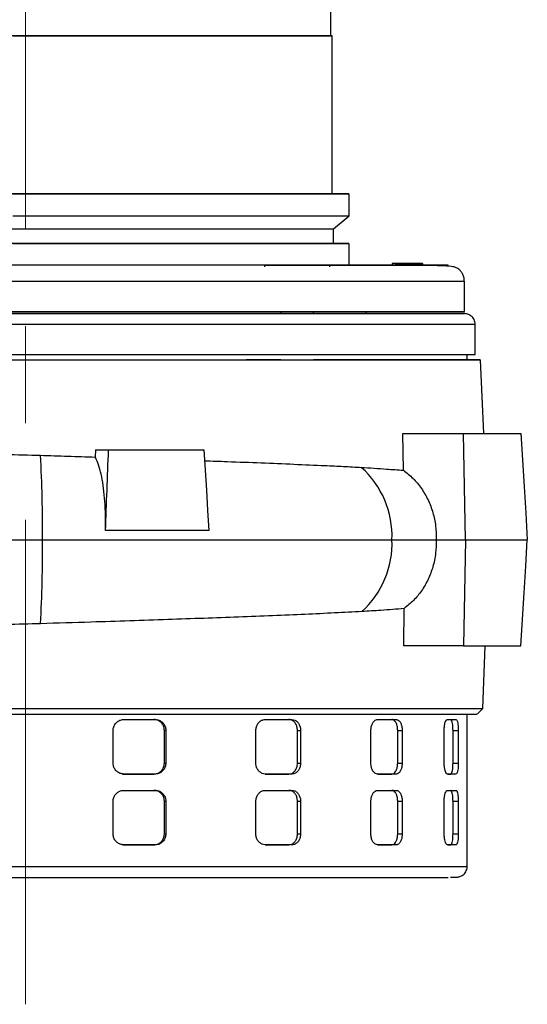
# Model space of a CAD drawing. Units: millimetres. Extents: x -4 to 213, y 0 to 297.
# Drawn here: x 153 to 167, y 221 to 247 of the extents above; entities that cross this region are included whole.
import ezdxf

# ---------------------------------------------------------------- set-up
doc = ezdxf.new("R2010")
doc.units = ezdxf.units.MM
doc.linetypes.add('CENTERX2', pattern=[20.32, 12.7, -2.54, 2.54, -2.54])
doc.layers.add('FORMAT', color=7, linetype='Continuous')

msp = doc.modelspace()

# ---------------------------------------------------------------- linework, layer by layer
at = {"color": 7, "linetype": 'Continuous', "lineweight": 25}
for p, q in [((161.4888, 246.2063), (161.4888, 267.492)), ((161.5246, 242.0635), (161.5246, 246.2063)), ((161.9674, 241.4837), (161.9674, 242.0635)), ((161.5603, 241.142), (161.9699, 241.4857)), ((161.5603, 240.7563), (161.5603, 241.142)), ((161.9674, 240.192), (161.9674, 240.7563)), ((159.7533, 240.1729), (159.7533, 240.1492)), ((161.4676, 240.1492), (161.4676, 240.1729)), ((163.0996, 240.2349), (163.0996, 240.192)), ((163.0996, 240.192), (163.1009, 240.192)), ((163.1785, 240.2349), (163.0997, 240.2349)), ((163.2847, 240.2349), (163.1009, 240.2349)), ((163.1009, 240.2349), (163.1009, 240.192)), ((163.1009, 240.192), (163.2847, 240.192)), ((163.231, 240.2349), (163.1719, 240.2349)), ((163.1719, 240.192), (163.173, 240.192)), ((163.1785, 240.2349), (163.2394, 240.2349)), ((163.231, 240.2349), (163.5686, 240.2349)), ((163.2708, 240.2349), (163.2394, 240.2349)), ((163.2847, 240.192), (163.2847, 240.2349)), ((163.4178, 240.2349), (163.2847, 240.2349)), ((163.2847, 240.192), (163.4178, 240.192)), ((163.4178, 240.2349), (163.4178, 240.192)), ((163.8922, 240.2349), (163.4178, 240.2349)), ((163.4178, 240.192), (163.8922, 240.192)), ((163.5686, 240.2349), (163.6514, 240.2349)), ((163.7537, 240.192), (163.7538, 240.192)), ((163.7793, 240.2349), (163.7538, 240.2349)), ((163.7793, 240.2349), (163.8367, 240.2349)), ((163.8367, 240.2349), (163.9007, 240.2349)), ((163.8922, 240.2349), (163.8922, 240.192)), ((163.8922, 240.192), (163.9007, 240.192)), ((163.9007, 240.192), (163.9007, 240.2349)), ((164.9888, 238.9778), (164.9888, 239.7635)), ((160.1818, 238.9778), (160.1818, 238.9206)), ((160.1818, 238.9206), (161.039, 238.9206)), ((161.039, 238.9206), (161.039, 238.9778)), ((162.4174, 238.9206), (162.4174, 238.9778)), ((165.2739, 237.8491), (165.2739, 238.6349)), ((165.0603, 237.7062), (165.0603, 237.8491)), ((165.499, 235.7777), (165.4072, 237.7062)), ((163.3914, 234.8117), (163.3784, 235.7777)), ((163.3784, 235.7777), (164.9632, 235.7777)), ((165.021, 232.9919), (164.9632, 235.7777)), ((165.0662, 235.7777), (166.4673, 235.7777)), ((155.3236, 235.3491), (155.3161, 235.1597)), ((155.3236, 235.3491), (155.6681, 235.3491)), ((157.8448, 235.3491), (158.164, 235.3491)), ((164.2529, 232.9919), (165.021, 232.9919)), ((165.021, 232.9919), (164.9632, 230.2062)), ((163.4062, 230.2062), (163.4096, 231.1853)), ((164.9632, 230.2062), (163.4062, 230.2062)), ((165.4689, 228.5629), (165.5293, 230.2062)), ((165.3208, 228.4205), (165.4699, 228.5643)), ((156.0677, 228.2777), (156.8957, 228.2777)), ((159.7703, 228.2777), (160.4725, 228.2777)), ((160.3905, 228.2777), (160.4725, 228.2777)), ((162.7153, 228.2777), (163.2069, 228.2777)), ((163.0898, 228.2777), (163.2069, 228.2777)), ((164.5474, 228.2777), (164.7693, 228.2777)), ((164.6312, 228.2777), (164.7693, 228.2777)), ((165.0603, 224.4205), (165.0603, 228.4205)), ((155.7881, 227.1348), (155.7881, 227.9919)), ((157.1309, 227.1348), (157.1309, 227.9919)), ((157.1309, 227.9919), (157.168, 227.9919)), ((157.168, 227.9919), (157.168, 227.1348)), ((159.5282, 227.1348), (159.5282, 227.9919)), ((160.6163, 227.1348), (160.6163, 227.9919)), ((160.6163, 227.9919), (160.6984, 227.9919)), ((160.6984, 227.9919), (160.6984, 227.1348)), ((162.5399, 227.1348), (162.5399, 227.9919)), ((163.242, 227.1348), (163.242, 227.9919)), ((163.242, 227.9919), (163.3592, 227.9919)), ((163.3592, 227.9919), (163.3592, 227.1348)), ((164.4598, 227.1348), (164.4598, 227.9919)), ((164.6913, 227.1348), (164.6913, 227.9919)), ((164.6913, 227.9919), (164.8296, 227.9919)), ((164.8296, 227.9919), (164.8296, 227.1348)), ((157.1309, 227.1348), (157.168, 227.1348)), ((160.6163, 227.1348), (160.6984, 227.1348)), ((163.242, 227.1348), (163.3592, 227.1348)), ((164.6913, 227.1348), (164.8296, 227.1348)), ((156.0307, 226.8491), (156.8587, 226.8491)), ((156.8957, 226.8491), (156.0677, 226.8491)), ((156.8957, 226.8491), (156.8587, 226.8491)), ((160.4725, 226.8491), (159.7703, 226.8491)), ((159.7722, 226.8491), (160.3905, 226.8491)), ((160.4725, 226.8491), (160.3905, 226.8491)), ((163.2069, 226.8491), (162.7153, 226.8491)), ((162.7201, 226.8491), (163.0898, 226.8491)), ((163.2069, 226.8491), (163.0898, 226.8491)), ((164.7693, 226.8491), (164.5474, 226.8491)), ((164.5547, 226.8491), (164.6312, 226.8491)), ((164.7693, 226.8491), (164.6312, 226.8491)), ((156.0677, 226.4205), (156.8957, 226.4205)), ((159.7703, 226.4205), (160.4725, 226.4205)), ((160.3905, 226.4205), (160.4725, 226.4205)), ((162.7153, 226.4205), (163.2069, 226.4205)), ((163.0898, 226.4205), (163.2069, 226.4205)), ((164.5474, 226.4205), (164.7693, 226.4205)), ((164.6312, 226.4205), (164.7693, 226.4205)), ((155.7881, 225.2777), (155.7881, 226.1348)), ((157.1309, 225.2777), (157.1309, 226.1348)), ((157.1309, 226.1348), (157.168, 226.1348)), ((157.168, 226.1348), (157.168, 225.2777)), ((159.5282, 225.2777), (159.5282, 226.1348)), ((160.6163, 225.2777), (160.6163, 226.1348)), ((160.6163, 226.1348), (160.6984, 226.1348)), ((160.6984, 226.1348), (160.6984, 225.2777)), ((162.5399, 225.2777), (162.5399, 226.1348)), ((163.242, 225.2777), (163.242, 226.1348)), ((163.242, 226.1348), (163.3592, 226.1348)), ((163.3592, 226.1348), (163.3592, 225.2777)), ((164.4598, 225.2777), (164.4598, 226.1348)), ((164.6913, 225.2777), (164.6913, 226.1348)), ((164.6913, 226.1348), (164.8296, 226.1348)), ((164.8296, 226.1348), (164.8296, 225.2777)), ((157.1309, 225.2777), (157.168, 225.2777)), ((160.6163, 225.2777), (160.6984, 225.2777)), ((163.242, 225.2777), (163.3592, 225.2777)), ((164.6913, 225.2777), (164.8296, 225.2777)), ((156.0307, 224.9919), (156.8587, 224.9919)), ((156.8957, 224.9919), (156.0677, 224.9919)), ((156.8957, 224.9919), (156.8587, 224.9919)), ((160.4725, 224.9919), (159.7703, 224.9919)), ((159.7722, 224.9919), (160.3905, 224.9919)), ((160.4725, 224.9919), (160.3905, 224.9919)), ((163.2069, 224.9919), (162.7153, 224.9919)), ((162.7201, 224.9919), (163.0898, 224.9919)), ((163.2069, 224.9919), (163.0898, 224.9919)), ((164.7693, 224.9919), (164.5474, 224.9919)), ((164.5547, 224.9919), (164.6312, 224.9919)), ((164.7693, 224.9919), (164.6312, 224.9919))]:
    msp.add_line(p, q, dxfattribs=at)
at = {"color": 7, "linetype": 'Continuous', "lineweight": 25, "flags": 128}
for points in [[(153.4888, 246.2063), (152.8504, 246.2063)], [(153.1694, 246.2063), (153.8083, 246.2063), (154.4452, 246.2063), (155.0761, 246.2063), (155.697, 246.2063), (156.3038, 246.2063), (156.8929, 246.2063), (157.4605, 246.2063), (158.0029, 246.2063), (158.5168, 246.2063), (158.999, 246.2063), (159.4463, 246.2063), (159.8559, 246.2063), (160.2253, 246.2063), (160.552, 246.2063), (160.8342, 246.2063), (161.0698, 246.2063), (161.2576, 246.2063), (161.3962, 246.2063), (161.4849, 246.2063), (161.523, 246.2063), (161.5103, 246.2063), (161.4468, 246.2063), (161.3331, 246.2063), (161.1698, 246.2063), (160.9579, 246.2063), (160.6988, 246.2063), (160.3941, 246.2063), (160.0458, 246.2063), (159.6559, 246.2063), (159.2272, 246.2063), (158.7621, 246.2063), (158.2637, 246.2063), (157.7351, 246.2063), (157.1796, 246.2063), (156.6008, 246.2063), (156.0024, 246.2063), (155.388, 246.2063), (154.7617, 246.2063), (154.1273, 246.2063), (153.4888, 246.2063)], [(153.1708, 246.2063), (153.8069, 246.2063), (154.441, 246.2063), (155.0691, 246.2063), (155.6871, 246.2063), (156.2913, 246.2063), (156.8778, 246.2063), (157.4428, 246.2063), (157.9829, 246.2063), (158.4945, 246.2063), (158.9745, 246.2063), (159.4198, 246.2063), (159.8276, 246.2063), (160.1953, 246.2063), (160.5206, 246.2063), (160.8015, 246.2063), (161.0361, 246.2063), (161.2231, 246.2063), (161.3611, 246.2063), (161.4493, 246.2063), (161.4873, 246.2063), (161.4888, 246.2063)], [(153.4888, 242.0635), (152.8318, 242.0635)], [(153.1601, 242.0635), (153.8176, 242.0635), (154.4731, 242.0635), (155.1228, 242.0635), (155.7626, 242.0635), (156.3887, 242.0635), (156.9974, 242.0635), (157.5849, 242.0635), (158.1479, 242.0635), (158.6828, 242.0635), (159.1865, 242.0635), (159.6559, 242.0635), (160.0883, 242.0635), (160.4809, 242.0635), (160.8315, 242.0635), (161.1379, 242.0635), (161.3984, 242.0635), (161.6112, 242.0635), (161.7752, 242.0635), (161.8894, 242.0635), (161.9531, 242.0635), (161.9658, 242.0635), (161.9276, 242.0635), (161.8386, 242.0635), (161.6994, 242.0635), (161.5108, 242.0635), (161.274, 242.0635), (160.9904, 242.0635), (160.6616, 242.0635), (160.2897, 242.0635), (159.8769, 242.0635), (159.4257, 242.0635), (158.9388, 242.0635), (158.4191, 242.0635), (157.8697, 242.0635), (157.294, 242.0635), (156.6954, 242.0635), (156.0776, 242.0635), (155.4441, 242.0635), (154.7989, 242.0635), (154.1459, 242.0635), (153.4888, 242.0635)], [(153.1694, 242.0635), (153.8083, 242.0635), (154.4452, 242.0635), (155.0761, 242.0635), (155.697, 242.0635), (156.3038, 242.0635), (156.8929, 242.0635), (157.4605, 242.0635), (158.0029, 242.0635), (158.5168, 242.0635), (158.999, 242.0635), (159.4463, 242.0635), (159.8559, 242.0635), (160.2253, 242.0635), (160.552, 242.0635), (160.8342, 242.0635), (161.0698, 242.0635), (161.2576, 242.0635), (161.3962, 242.0635), (161.4849, 242.0635), (161.523, 242.0635), (161.5246, 242.0635)], [(153.1601, 241.4837), (153.8176, 241.4837), (154.4731, 241.4837), (155.1228, 241.4837), (155.7626, 241.4837), (156.3887, 241.4837), (156.9974, 241.4837), (157.5849, 241.4837), (158.1479, 241.4837), (158.6828, 241.4837), (159.1865, 241.4837), (159.6559, 241.4837), (160.0883, 241.4837), (160.4809, 241.4837), (160.8315, 241.4837), (161.1379, 241.4837), (161.3984, 241.4837), (161.6112, 241.4837), (161.7752, 241.4837), (161.8894, 241.4837), (161.9531, 241.4837), (161.9674, 241.4837)], [(153.4888, 240.7563), (152.8318, 240.7563)], [(153.1601, 240.7563), (153.8176, 240.7563), (154.4731, 240.7563), (155.1228, 240.7563), (155.7626, 240.7563), (156.3887, 240.7563), (156.9974, 240.7563), (157.5849, 240.7563), (158.1479, 240.7563), (158.6828, 240.7563), (159.1865, 240.7563), (159.6559, 240.7563), (160.0883, 240.7563), (160.4809, 240.7563), (160.8315, 240.7563), (161.1379, 240.7563), (161.3984, 240.7563), (161.6112, 240.7563), (161.7752, 240.7563), (161.8894, 240.7563), (161.9531, 240.7563), (161.9658, 240.7563), (161.9276, 240.7563), (161.8386, 240.7563), (161.6994, 240.7563), (161.5108, 240.7563), (161.274, 240.7563), (160.9904, 240.7563), (160.6616, 240.7563), (160.2897, 240.7563), (159.8769, 240.7563), (159.4257, 240.7563), (158.9388, 240.7563), (158.4191, 240.7563), (157.8697, 240.7563), (157.294, 240.7563), (156.6954, 240.7563), (156.0776, 240.7563), (155.4441, 240.7563), (154.7989, 240.7563), (154.1459, 240.7563), (153.4888, 240.7563)], [(153.1679, 240.7563), (153.8097, 240.7563), (154.4495, 240.7563), (155.0832, 240.7563), (155.7068, 240.7563), (156.3163, 240.7563), (156.908, 240.7563), (157.4781, 240.7563), (158.023, 240.7563), (158.5392, 240.7563), (159.0235, 240.7563), (159.4727, 240.7563), (159.8842, 240.7563), (160.2552, 240.7563), (160.5834, 240.7563), (160.8668, 240.7563), (161.1035, 240.7563), (161.2921, 240.7563), (161.4314, 240.7563), (161.5204, 240.7563), (161.5587, 240.7563), (161.5603, 240.7563)], [(163.173, 240.2349), (163.224, 240.2349), (163.2639, 240.2349), (163.2928, 240.2349), (163.3106, 240.2349), (163.3174, 240.2349), (163.3129, 240.2349), (163.2974, 240.2349), (163.2708, 240.2349)], [(163.6514, 240.2349), (163.705, 240.2349), (163.747, 240.2349), (163.7774, 240.2349), (163.7961, 240.2349), (163.8031, 240.2349), (163.7984, 240.2349), (163.7819, 240.2349), (163.7538, 240.2349)], [(146.7958, 238.9206), (147.1159, 238.9206), (147.6071, 238.9206), (148.132, 238.9206), (148.6876, 238.9206), (149.2706, 238.9206), (149.8779, 238.9206), (150.5058, 238.9206), (151.1508, 238.9206), (151.8092, 238.9206), (152.4772, 238.9206), (153.151, 238.9206), (153.8267, 238.9206), (154.5005, 238.9206), (155.1685, 238.9206), (155.8269, 238.9206), (156.4719, 238.9206), (157.0998, 238.9206), (157.707, 238.9206), (158.2901, 238.9206), (158.8457, 238.9206), (159.3706, 238.9206), (159.8617, 238.9206), (160.1818, 238.9206)], [(152.8237, 238.9778), (153.5839, 238.9778), (154.3437, 238.9778), (155.0998, 238.9778), (155.8488, 238.9778), (156.5875, 238.9778), (157.3127, 238.9778), (158.0211, 238.9778), (158.7097, 238.9778), (159.3755, 238.9778), (160.0156, 238.9778), (160.6271, 238.9778), (161.2074, 238.9778), (161.7539, 238.9778), (162.2643, 238.9778), (162.7363, 238.9778), (163.1679, 238.9778), (163.5572, 238.9778), (163.9024, 238.9778), (164.2021, 238.9778), (164.455, 238.9778), (164.6599, 238.9778), (164.816, 238.9778), (164.9225, 238.9778), (164.979, 238.9778), (164.9888, 238.9778)], [(152.7181, 237.8491), (153.4888, 237.8491), (154.2596, 237.8491), (155.0271, 237.8491), (155.788, 237.8491), (156.539, 237.8491), (157.277, 237.8491), (157.9988, 237.8491), (158.7012, 237.8491), (159.3814, 237.8491), (160.0363, 237.8491), (160.6631, 237.8491), (161.2593, 237.8491), (161.8221, 237.8491), (162.3493, 237.8491), (162.8386, 237.8491), (163.2878, 237.8491), (163.695, 237.8491), (164.0586, 237.8491), (164.3768, 237.8491), (164.6485, 237.8491), (164.8724, 237.8491), (165.0475, 237.8491), (165.1731, 237.8491), (165.2487, 237.8491), (165.2739, 237.8491)], [(153.1062, 237.7062), (153.8714, 237.7062), (154.6349, 237.7062), (155.3934, 237.7062), (156.1436, 237.7062), (156.8822, 237.7062), (157.6059, 237.7062), (158.3116, 237.7062), (158.9962, 237.7062), (159.6568, 237.7062), (160.2904, 237.7062), (160.8942, 237.7062), (161.4656, 237.7062), (162.0022, 237.7062), (162.5016, 237.7062), (162.9615, 237.7062), (163.38, 237.7062), (163.7553, 237.7062), (164.0856, 237.7062), (164.3697, 237.7062), (164.6061, 237.7062), (164.794, 237.7062), (164.9324, 237.7062), (165.0207, 237.7062), (165.0587, 237.7062), (165.0603, 237.7062)], [(166.4673, 235.7777), (166.5522, 234.3848), (166.5945, 233.6884), (166.6368, 232.9919)], [(158.164, 235.3491), (158.2301, 234.2906), (158.2631, 233.7613), (158.2961, 233.2321)], [(166.4673, 230.2062), (166.5522, 231.5991), (166.5945, 232.2955), (166.6368, 232.9919)]]:
    msp.add_lwpolyline(points, dxfattribs=at)
at = {"color": 8, "linetype": 'Continuous', "lineweight": 25, "flags": 128}
msp.add_lwpolyline([(164.9888, 239.7635), (164.8905, 239.7635), (164.597, 239.7635), (164.1135, 239.7635), (163.4481, 239.7635), (162.6124, 239.7635), (161.6206, 239.7635), (160.4896, 239.7635), (159.2388, 239.7635), (157.8897, 239.7635), (156.4653, 239.7635), (154.9899, 239.7635), (153.4888, 239.7635), (151.9878, 239.7635)], dxfattribs=at)
at = {"color": 7, "linetype": 'Continuous', "lineweight": 25}
for centre, radius, start, end in [((118.7246, 233.3064), 35.2136, 359.4884, 3.08982), ((160.6833, 233.0894), 2.4115, 357.68393, 48.27039), ((118.1985, 232.6848), 35.7396, 356.95978, 0.49248), ((160.6731, 232.8972), 2.4216, 312.32949, 2.24304)]:
    msp.add_arc(centre, radius, start, end, dxfattribs=at)
for points, knots in [([(145.4238, 241.142), (145.422, 241.142), (145.4148, 241.142), (145.4617, 241.142), (145.5638, 241.142), (145.7248, 241.142), (145.9418, 241.142), (146.2127, 241.142), (146.5337, 241.142), (146.9024, 241.142), (147.3226, 241.142), (147.7871, 241.142), (148.2893, 241.142), (148.8255, 241.142), (149.4007, 241.142), (150.004, 241.142), (150.63, 241.142), (151.2728, 241.142), (151.9385, 241.142), (152.6788, 241.142), (153.1994, 241.142), (153.4888, 241.142)], [0, 0, 0, 0, 0.0177319, 0.0723955, 0.1253299, 0.1786346, 0.2325127, 0.2871763, 0.3399195, 0.393029, 0.4472934, 0.501957, 0.5548914, 0.6081961, 0.6620742, 0.7167377, 0.7696722, 0.8229768, 0.8768549, 0.9315185, 1, 1, 1, 1]), ([(153.4888, 241.142), (153.8809, 241.142), (154.6649, 241.142), (155.8243, 241.142), (156.7765, 241.142), (157.5297, 241.142), (158.1016, 241.142), (158.6468, 241.142), (159.1536, 241.142), (159.6183, 241.142), (160.0378, 241.142), (160.4152, 241.142), (160.7415, 241.142), (161.0149, 241.142), (161.2349, 241.142), (161.4031, 241.142), (161.5102, 241.142), (161.5605, 241.142), (161.555, 241.142), (161.5534, 241.142)], [0, 0, 0, 0, 0.092719, 0.185438, 0.2801984, 0.3331407, 0.3864533, 0.4403394, 0.4950111, 0.5479534, 0.601266, 0.6551522, 0.7098239, 0.762575, 0.8156924, 0.8699649, 0.9246366, 0.9773877, 1, 1, 1, 1]), ([(161.4676, 240.192), (161.6485, 240.192), (162.0613, 240.192), (162.6322, 240.192), (163.1894, 240.192), (163.6691, 240.192), (164.0584, 240.192), (164.3451, 240.192), (164.5208, 240.192), (164.58, 240.192), (164.5208, 240.192), (164.3451, 240.192), (164.0583, 240.192), (163.6692, 240.192), (163.189, 240.192), (162.6336, 240.192), (162.0121, 240.192), (161.3284, 240.192), (160.5795, 240.192), (159.7584, 240.192), (158.8618, 240.192), (157.8865, 240.192), (156.8474, 240.192), (155.7575, 240.192), (154.6323, 240.192), (153.4888, 240.192), (152.3454, 240.192), (151.2201, 240.192), (150.1303, 240.192), (149.0912, 240.192), (148.1159, 240.192), (147.2193, 240.192), (146.3982, 240.192), (145.6493, 240.192), (144.9656, 240.192), (144.3441, 240.192), (143.7887, 240.192), (143.3085, 240.192), (142.9193, 240.192), (142.6326, 240.192), (142.4568, 240.192), (142.3976, 240.192), (142.4568, 240.192), (142.6326, 240.192), (142.9193, 240.192), (143.3086, 240.192), (143.7883, 240.192), (144.3455, 240.192), (144.9163, 240.192), (145.3292, 240.192), (145.5101, 240.192)], [0, 0, 0, 0, 0.0152785, 0.0348622, 0.055361, 0.0763801, 0.0978349, 0.1196284, 0.1416538, 0.163797, 0.1859402, 0.2079656, 0.2297591, 0.2512139, 0.272233, 0.2927318, 0.3123144, 0.3318985, 0.3514811, 0.3710652, 0.391564, 0.4125831, 0.4340379, 0.4558314, 0.4778568, 0.5, 0.5221432, 0.5441686, 0.5659621, 0.5874169, 0.608436, 0.6289348, 0.6485174, 0.6681015, 0.6876841, 0.7072682, 0.727767, 0.7487861, 0.7702409, 0.7920345, 0.8140598, 0.836203, 0.8583462, 0.8803716, 0.9021651, 0.9236199, 0.944639, 0.9651378, 0.9847204, 1, 1, 1, 1]), ([(161.9674, 240.192), (161.9773, 240.192), (162.0945, 240.192), (162.2382, 240.192), (162.3871, 240.192), (162.4329, 240.192), (162.3857, 240.192), (162.2439, 240.192), (162.0126, 240.192), (161.6664, 240.192), (161.1837, 240.192), (160.5484, 240.192), (159.8179, 240.192), (158.9926, 240.192), (158.0652, 240.192), (157.1218, 240.192), (156.1974, 240.192), (155.3184, 240.192), (154.411, 240.192), (153.4888, 240.192), (152.5667, 240.192), (151.6593, 240.192), (150.7803, 240.192), (149.856, 240.192), (148.9117, 240.192), (147.9875, 240.192), (147.243, 240.192), (146.8517, 240.192), (146.6954, 240.192)], [0, 0, 0, 0, 0.003399, 0.0403641, 0.0777224, 0.1152806, 0.1528387, 0.190197, 0.2271622, 0.2635527, 0.3104706, 0.3561057, 0.4003669, 0.4446308, 0.4902659, 0.5371811, 0.5735716, 0.6105367, 0.6478951, 0.6854532, 0.7230113, 0.7603697, 0.7973348, 0.8337253, 0.8806432, 0.9262783, 0.9705395, 1, 1, 1, 1]), ([(159.7456, 240.192), (159.7425, 240.192), (159.731, 240.192), (159.8138, 240.192), (159.9847, 240.192), (160.2325, 240.192), (160.5215, 240.192), (160.8198, 240.192), (161.0639, 240.192), (161.1839, 240.192), (161.2301, 240.192)], [0, 0, 0, 0, 0.0515676, 0.1947083, 0.3378485, 0.4809891, 0.6241297, 0.76727, 0.9104107, 1, 1, 1, 1]), ([(161.2301, 240.192), (161.2916, 240.192), (161.4146, 240.192), (161.4909, 240.192), (161.4788, 240.192), (161.4758, 240.192)], [0, 0, 0, 0, 0.4294851, 0.8589702, 1, 1, 1, 1]), ([(164.9888, 239.7635), (164.988, 239.7835), (164.9864, 239.823), (164.9741, 239.8788), (164.9567, 239.9286), (164.9267, 239.9893), (164.8656, 240.0689), (164.7865, 240.1224), (164.7146, 240.1473), (164.6134, 240.1586), (164.391, 240.1745), (164.0143, 240.1815), (163.5407, 240.1842), (163.0092, 240.1837), (162.5836, 240.1838), (162.384, 240.1838)], [0, 0, 0, 0, 0.00803316, 0.01587113, 0.02386225, 0.03233241, 0.05167929, 0.09408337, 0.15174153, 0.22159627, 0.38794363, 0.55006015, 0.70823946, 0.86308552, 1, 1, 1, 1]), ([(146.7958, 238.9206), (146.9281, 238.9206), (147.3725, 238.9206), (148.1955, 238.9206), (149.2411, 238.9206), (150.3109, 238.9206), (151.3772, 238.9206), (152.4367, 238.9206), (153.4888, 238.9206), (154.5409, 238.9206), (155.6005, 238.9206), (156.6667, 238.9206), (157.7366, 238.9206), (158.7822, 238.9206), (159.6052, 238.9206), (160.0496, 238.9206), (160.1818, 238.9206)], [0, 0, 0, 0, 0.0346602, 0.1164899, 0.1970478, 0.2759698, 0.3529381, 0.4264664, 0.5, 0.5735283, 0.6470619, 0.7240302, 0.8029522, 0.88351, 0.9653398, 1, 1, 1, 1]), ([(161.039, 238.9206), (161.2359, 238.9206), (161.732, 238.9206), (162.4289, 238.9206), (163.1288, 238.9206), (163.7181, 238.9206), (164.1953, 238.9206), (164.5599, 238.9206), (164.8069, 238.9206), (164.9448, 238.9206), (164.9621, 238.9206), (164.9685, 238.9206)], [0, 0, 0, 0, 0.0834285, 0.21023, 0.336357, 0.4611564, 0.5840159, 0.7043807, 0.8217658, 0.9339045, 1, 1, 1, 1]), ([(165.2739, 238.6349), (165.2723, 238.6579), (165.269, 238.7039), (165.2443, 238.7664), (165.2097, 238.8186), (165.15, 238.8759), (165.063, 238.9159), (165.0085, 238.9189), (164.9783, 238.9206)], [0, 0, 0, 0, 0.0979951, 0.1960309, 0.2990166, 0.411115, 0.6734957, 1, 1, 1, 1]), ([(145.9387, 237.7062), (145.7223, 237.7062), (145.2497, 237.7062), (144.5891, 237.7062), (143.9462, 237.7062), (143.3771, 237.7062), (142.8794, 237.7062), (142.4594, 237.7062), (142.1128, 237.7062), (141.85, 237.7062), (141.67, 237.7062), (141.574, 237.7062), (141.5617, 237.7062), (141.6352, 237.7062), (141.7924, 237.7062), (142.0307, 237.7062), (142.3538, 237.7062), (142.7568, 237.7062), (143.2346, 237.7062), (143.7815, 237.7062), (144.404, 237.7062), (145.0884, 237.7062), (145.8323, 237.7062), (146.6255, 237.7062), (147.4771, 237.7062), (148.367, 237.7062), (149.2932, 237.7062), (150.2433, 237.7062), (151.2279, 237.7062), (152.2231, 237.7062), (153.2272, 237.7062), (154.227, 237.7062), (155.2336, 237.7062), (156.2219, 237.7062), (157.1906, 237.7062), (158.1275, 237.7062), (159.0426, 237.7062), (159.9126, 237.7062), (160.7367, 237.7062), (161.5051, 237.7062), (162.2255, 237.7062), (162.879, 237.7062), (163.4657, 237.7062), (163.9788, 237.7062), (164.4234, 237.7062), (164.7867, 237.7062), (165.0698, 237.7062), (165.2699, 237.7062), (165.3885, 237.7062), (165.4208, 237.7062), (165.3683, 237.7062), (165.2328, 237.7062), (165.012, 237.7062), (164.7095, 237.7062), (164.3275, 237.7062), (163.8716, 237.7062), (163.3362, 237.7062), (162.7339, 237.7062), (162.0625, 237.7062), (161.4984, 237.7062), (161.137, 237.7062), (161.039, 237.7062)], [0, 0, 0, 0, 0.0144975, 0.0316724, 0.0488472, 0.0663344, 0.0832074, 0.1003822, 0.117557, 0.1350443, 0.1519173, 0.1690921, 0.1862668, 0.2037541, 0.2206271, 0.2376172, 0.2549768, 0.2724642, 0.2893371, 0.3065119, 0.3236867, 0.341174, 0.3580469, 0.3752217, 0.3923965, 0.4098838, 0.4267568, 0.4439316, 0.4611064, 0.4785937, 0.4954667, 0.5126415, 0.5298162, 0.5473035, 0.5641765, 0.5813513, 0.5985261, 0.6160134, 0.6328864, 0.6500611, 0.6672359, 0.6847232, 0.7015962, 0.718771, 0.7359458, 0.7534331, 0.7703061, 0.7874809, 0.8046556, 0.8221429, 0.8390159, 0.8561907, 0.8733655, 0.8908528, 0.9077258, 0.9249006, 0.9420754, 0.9595627, 0.9764356, 0.9936104, 1, 1, 1, 1]), ([(160.1818, 237.7062), (160.0226, 237.7062), (159.7316, 237.7062), (159.417, 237.7062), (159.2746, 237.7062)], [0, 0, 0, 0, 0.5470004, 1, 1, 1, 1]), ([(163.3784, 235.7777), (163.5585, 235.7777), (163.9199, 235.7777), (164.3757, 235.7777), (164.7714, 235.7777), (164.9677, 235.7777), (165.0662, 235.7777)], [0, 0, 0, 0, 0.2456536, 0.4929806, 0.74558, 1, 1, 1, 1]), ([(164.9632, 235.7777), (165.0796, 235.7777), (165.3128, 235.7777), (165.6129, 235.7777), (165.8769, 235.7777), (166.1038, 235.7777), (166.3045, 235.7777), (166.413, 235.7777), (166.4673, 235.7777)], [0, 0, 0, 0, 0.1755755, 0.3516267, 0.5127894, 0.6743197, 0.8369709, 1, 1, 1, 1]), ([(150.3082, 235.3024), (150.5964, 235.2945), (151.1745, 235.2787), (152.0651, 235.2544), (152.9712, 235.2297), (153.5811, 235.2129), (153.887, 235.2044)], [0, 0, 0, 0, 0.24648283, 0.49433006, 0.74643511, 1, 1, 1, 1]), ([(153.887, 235.2044), (154.1257, 235.1971), (154.604, 235.1823), (155.0785, 235.1673), (155.3161, 235.1597)], [0, 0, 0, 0, 0.4991115, 1, 1, 1, 1]), ([(155.3236, 235.3491), (155.5369, 235.3491), (155.9642, 235.3491), (156.5983, 235.3491), (157.2277, 235.3491), (157.6389, 235.3491), (157.8448, 235.3491)], [0, 0, 0, 0, 0.2481565, 0.4970387, 0.7481434, 1, 1, 1, 1]), ([(155.5881, 233.2376), (155.6014, 233.5895), (155.6281, 234.2933), (155.6548, 234.9972), (155.6681, 235.3491)], [0, 0, 0, 0, 0.5, 1, 1, 1, 1]), ([(155.6681, 235.3491), (155.8409, 235.3491), (156.1867, 235.3491), (156.7781, 235.3491), (157.4417, 235.3491), (157.9229, 235.3491), (158.164, 235.3491)], [0, 0, 0, 0, 0.2026437, 0.4056087, 0.7022949, 1, 1, 1, 1]), ([(155.5881, 233.2376), (155.5895, 233.3678), (155.5924, 233.6282), (155.5748, 233.9995), (155.541, 234.3424), (155.4911, 234.6479), (155.4262, 234.9051), (155.3654, 235.068), (155.3265, 235.1404), (155.3161, 235.1597)], [0, 0, 0, 0, 0.1571475, 0.3142933, 0.4714469, 0.628601, 0.78565, 0.9427017, 1, 1, 1, 1]), ([(158.1818, 235.0633), (158.3814, 235.0562), (158.8902, 235.038), (159.6744, 235.0077), (160.5326, 234.9726), (161.2462, 234.9409), (161.8298, 234.913), (162.1354, 234.8971), (162.2885, 234.8891)], [0, 0, 0, 0, 0.12896401, 0.32869984, 0.53277829, 0.73835662, 0.86898327, 1, 1, 1, 1]), ([(162.2885, 234.8891), (162.4018, 234.8819), (162.6284, 234.8675), (163.0014, 234.8418), (163.2456, 234.8229), (163.3914, 234.8117)], [0, 0, 0, 0, 0.2872517, 0.5745025, 1, 1, 1, 1]), ([(163.3914, 234.8117), (163.478, 234.7434), (163.6537, 234.6049), (163.8702, 234.3394), (164.0466, 234.0369), (164.1706, 233.7071), (164.2468, 233.3545), (164.2508, 233.1139), (164.2529, 232.9919)], [0, 0, 0, 0, 0.1642992, 0.33334838, 0.49765403, 0.6667473, 0.83099972, 1, 1, 1, 1]), ([(158.2961, 233.2321), (158.1329, 233.2324), (157.8062, 233.2331), (157.3338, 233.2341), (156.8836, 233.235), (156.4562, 233.2358), (156.0245, 233.2367), (155.7336, 233.2373), (155.5881, 233.2376)], [0, 0, 0, 0, 0.1867282, 0.3737506, 0.5298839, 0.686188, 0.8430078, 1, 1, 1, 1]), ([(143.9954, 232.9919), (144.3883, 232.9919), (145.1727, 232.9919), (146.4728, 232.9919), (147.8405, 232.9919), (149.2912, 232.9919), (150.8069, 232.9919), (152.3709, 232.9919), (153.4155, 232.9919), (153.9367, 232.9919)], [0, 0, 0, 0, 0.1415373, 0.2825752, 0.4231135, 0.5631522, 0.7093163, 0.8549323, 1, 1, 1, 1]), ([(153.9367, 232.9919), (154.4302, 232.9919), (155.415, 232.9919), (156.8571, 232.9919), (158.2476, 232.9919), (159.5907, 232.9919), (160.8636, 232.9919), (162.0571, 232.9919), (162.7481, 232.9919), (163.0929, 232.9919)], [0, 0, 0, 0, 0.141753, 0.2829363, 0.4235498, 0.5635935, 0.7096876, 0.8551565, 1, 1, 1, 1]), ([(163.0929, 232.9919), (163.3018, 232.9919), (163.7189, 232.9919), (164.0751, 232.9919), (164.2529, 232.9919)], [0, 0, 0, 0, 0.5009618, 1, 1, 1, 1]), ([(164.2529, 232.9919), (164.251, 232.8733), (164.2472, 232.6325), (164.1723, 232.2826), (164.0476, 231.9491), (163.8752, 231.6523), (163.6629, 231.3897), (163.4948, 231.254), (163.4096, 231.1853)], [0, 0, 0, 0, 0.1662852, 0.337376, 0.503668, 0.6748123, 0.8352458, 1, 1, 1, 1]), ([(165.021, 232.9919), (165.2202, 232.9919), (165.6186, 232.9919), (166.0607, 232.9919), (166.4034, 232.9919), (166.559, 232.9919), (166.6368, 232.9919)], [0, 0, 0, 0, 0.2799845, 0.55996944, 0.77998475, 1, 1, 1, 1]), ([(162.3038, 231.1069), (162.0688, 231.0948), (161.5987, 231.0705), (160.814, 231.0346), (159.9735, 230.999), (159.085, 230.964), (158.1656, 230.9301), (157.2136, 230.8967), (156.2256, 230.8635), (155.1135, 230.8275), (154.3285, 230.803), (153.8878, 230.7892)], [0, 0, 0, 0, 0.105999, 0.2119979, 0.3210771, 0.4301562, 0.5361558, 0.6421553, 0.7512393, 0.8603233, 1, 1, 1, 1]), ([(163.4096, 231.1853), (163.3121, 231.1776), (163.1169, 231.1622), (162.7527, 231.1359), (162.4719, 231.1178), (162.3038, 231.1069)], [0, 0, 0, 0, 0.28629427, 0.57258857, 1, 1, 1, 1]), ([(153.8878, 230.7892), (153.5896, 230.7809), (152.9915, 230.7643), (152.0909, 230.7396), (151.1886, 230.7149), (150.5953, 230.6986), (150.2977, 230.6904)], [0, 0, 0, 0, 0.24647578, 0.49431816, 0.74642722, 1, 1, 1, 1]), ([(164.9632, 230.2062), (165.0785, 230.2062), (165.3094, 230.2062), (165.6085, 230.2062), (165.873, 230.2062), (166.1015, 230.2062), (166.3035, 230.2062), (166.4126, 230.2062), (166.4673, 230.2062)], [0, 0, 0, 0, 0.1738359, 0.3481336, 0.5101544, 0.6725488, 0.8360823, 1, 1, 1, 1]), ([(141.5173, 228.5633), (141.518, 228.5633), (141.5198, 228.5633), (141.622, 228.5633), (141.8091, 228.5633), (142.0805, 228.5634), (142.43, 228.5632), (142.863, 228.5634), (143.3725, 228.5633), (143.9508, 228.5633), (144.5931, 228.5633), (145.3057, 228.5633), (146.0756, 228.5634), (146.8955, 228.5632), (147.7575, 228.5634), (148.6697, 228.5633), (149.6135, 228.5633), (150.5801, 228.5633), (151.5646, 228.5633), (152.5747, 228.5634), (153.5904, 228.5632), (154.5992, 228.5634), (155.5954, 228.5633), (156.5873, 228.5633), (157.5547, 228.5633), (158.4896, 228.5633), (159.385, 228.5634), (160.2481, 228.5632), (161.0596, 228.5634), (161.8135, 228.5633), (162.5076, 228.5633), (163.1456, 228.5633), (163.7122, 228.5633), (164.2023, 228.5633), (164.6166, 228.5632), (164.956, 228.5634), (165.2132, 228.5632), (165.3811, 228.5633), (165.4651, 228.5633), (165.46, 228.5633), (165.4582, 228.5633)], [0, 0, 0, 0, 0.0189687, 0.0461004, 0.0734316, 0.0998028, 0.126357, 0.1534888, 0.1808201, 0.2072863, 0.2339376, 0.2608756, 0.2882063, 0.314673, 0.3413247, 0.3682631, 0.3955943, 0.4219655, 0.4485198, 0.4756517, 0.502983, 0.5294495, 0.5561011, 0.5830394, 0.6103705, 0.6368368, 0.6634882, 0.6904263, 0.7177571, 0.7441283, 0.7706825, 0.7978143, 0.8251457, 0.8515168, 0.8780711, 0.9052028, 0.9325341, 0.9590004, 0.9856517, 1, 1, 1, 1]), ([(141.6626, 228.4205), (141.6609, 228.4205), (141.6527, 228.4205), (141.697, 228.4205), (141.797, 228.4205), (141.9598, 228.4205), (142.1791, 228.4205), (142.4551, 228.4205), (142.7862, 228.4205), (143.1706, 228.4205), (143.6064, 228.4205), (144.0918, 228.4205), (144.6229, 228.4205), (145.1991, 228.4205), (145.8168, 228.4205), (146.4727, 228.4205), (147.1636, 228.4205), (147.8861, 228.4205), (148.6365, 228.4205), (149.4099, 228.4205), (150.2048, 228.4205), (151.0162, 228.4205), (151.8398, 228.4205), (152.6704, 228.4205), (153.5063, 228.4205), (154.3422, 228.4205), (155.1739, 228.4205), (155.9971, 228.4205), (156.8078, 228.4205), (157.602, 228.4205), (158.3743, 228.4205), (159.1236, 228.4205), (159.8448, 228.4205), (160.5342, 228.4205), (161.1885, 228.4205), (161.8045, 228.4205), (162.3788, 228.4205), (162.908, 228.4205), (163.3912, 228.4205), (163.8249, 228.4205), (164.207, 228.4205), (164.5357, 228.4205), (164.8093, 228.4205), (165.0261, 228.4205), (165.1864, 228.4205), (165.2837, 228.4205), (165.326, 228.4205), (165.3173, 228.4205), (165.3158, 228.4205)], [0, 0, 0, 0, 0.005822, 0.0283865, 0.0508381, 0.0732897, 0.0957413, 0.1183053, 0.140757, 0.1632085, 0.1857725, 0.2082242, 0.2306757, 0.2531273, 0.2756918, 0.2981434, 0.320595, 0.3431595, 0.3656111, 0.3880627, 0.4105143, 0.4330783, 0.45553, 0.4779815, 0.5004331, 0.5229976, 0.5454491, 0.5679008, 0.5904653, 0.6129168, 0.6353685, 0.6578201, 0.6803841, 0.7028357, 0.7252873, 0.7478513, 0.7703029, 0.7927545, 0.8152061, 0.8377706, 0.8602221, 0.8826738, 0.9052383, 0.9276898, 0.9501415, 0.9725931, 0.995157, 1, 1, 1, 1]), ([(155.7881, 227.9919), (155.7912, 228.024), (155.7974, 228.0882), (155.8456, 228.1737), (155.9165, 228.2384), (155.9951, 228.2727), (156.0471, 228.2763), (156.0677, 228.2777)], [0, 0, 0, 0, 0.2142971, 0.4285863, 0.6430975, 0.8579437, 1, 1, 1, 1]), ([(157.1309, 227.9919), (157.128, 228.024), (157.122, 228.0882), (157.0753, 228.1737), (157.0064, 228.2383), (156.9298, 228.2727), (156.8789, 228.2763), (156.8587, 228.2777)], [0, 0, 0, 0, 0.21428715, 0.42856609, 0.64307274, 0.85792271, 1, 1, 1, 1]), ([(156.8957, 228.2777), (156.9264, 228.2745), (156.9878, 228.2682), (157.0695, 228.2188), (157.1309, 228.1462), (157.1634, 228.0659), (157.1667, 228.0129), (157.168, 227.9919)], [0, 0, 0, 0, 0.2149166, 0.4298303, 0.6447874, 0.8595547, 1, 1, 1, 1]), ([(159.5282, 227.9919), (159.5309, 228.024), (159.5363, 228.0882), (159.5782, 228.1737), (159.6397, 228.2384), (159.7077, 228.2727), (159.7525, 228.2763), (159.7703, 228.2777)], [0, 0, 0, 0, 0.2142971, 0.4285863, 0.6430975, 0.8579437, 1, 1, 1, 1]), ([(160.6163, 227.9919), (160.6138, 228.024), (160.6089, 228.0882), (160.5704, 228.1737), (160.5134, 228.2383), (160.4498, 228.2727), (160.4074, 228.2763), (160.3905, 228.2777)], [0, 0, 0, 0, 0.2142871, 0.4285661, 0.6430727, 0.8579227, 1, 1, 1, 1]), ([(160.4725, 228.2777), (160.4981, 228.2745), (160.5493, 228.2682), (160.617, 228.2188), (160.6678, 228.1462), (160.6946, 228.0659), (160.6973, 228.0129), (160.6984, 227.9919)], [0, 0, 0, 0, 0.2149166, 0.4298303, 0.6447874, 0.8595547, 1, 1, 1, 1]), ([(162.5399, 227.9919), (162.5418, 228.024), (162.5458, 228.0882), (162.5763, 228.1737), (162.6211, 228.2384), (162.6703, 228.2727), (162.7025, 228.2763), (162.7153, 228.2777)], [0, 0, 0, 0, 0.21429713, 0.42858626, 0.64309752, 0.85794367, 1, 1, 1, 1]), ([(163.242, 227.9919), (163.2404, 228.024), (163.2371, 228.0882), (163.2113, 228.1737), (163.1731, 228.2383), (163.1301, 228.2727), (163.1013, 228.2763), (163.0898, 228.2777)], [0, 0, 0, 0, 0.2142871, 0.4285661, 0.6430727, 0.8579227, 1, 1, 1, 1]), ([(163.2069, 228.2777), (163.2243, 228.2745), (163.2591, 228.2682), (163.3047, 228.2188), (163.3388, 228.1462), (163.3567, 228.0659), (163.3585, 228.0129), (163.3592, 227.9919)], [0, 0, 0, 0, 0.21491662, 0.42983027, 0.64478744, 0.8595547, 1, 1, 1, 1]), ([(164.4598, 227.9919), (164.4608, 228.024), (164.4628, 228.0882), (164.4784, 228.1737), (164.5009, 228.2384), (164.5254, 228.2727), (164.5411, 228.2763), (164.5474, 228.2777)], [0, 0, 0, 0, 0.2142971, 0.4285863, 0.6430975, 0.8579437, 1, 1, 1, 1]), ([(164.6913, 227.9919), (164.6907, 228.024), (164.6894, 228.0882), (164.6796, 228.1737), (164.6647, 228.2383), (164.6476, 228.2727), (164.6359, 228.2763), (164.6312, 228.2777)], [0, 0, 0, 0, 0.21428715, 0.42856609, 0.64307274, 0.85792271, 1, 1, 1, 1]), ([(164.7693, 228.2777), (164.7764, 228.2745), (164.7905, 228.2682), (164.8086, 228.2188), (164.8218, 228.1462), (164.8286, 228.0659), (164.8293, 228.0129), (164.8296, 227.9919)], [0, 0, 0, 0, 0.2149166, 0.4298303, 0.6447874, 0.8595547, 1, 1, 1, 1]), ([(156.0677, 226.8491), (156.0363, 226.8523), (155.9736, 226.8586), (155.8897, 226.9079), (155.8264, 226.9805), (155.7929, 227.0608), (155.7894, 227.1138), (155.7881, 227.1348)], [0, 0, 0, 0, 0.2149166, 0.4298303, 0.6447874, 0.8595547, 1, 1, 1, 1]), ([(156.8587, 226.8491), (156.8894, 226.8523), (156.9508, 226.8586), (157.0324, 226.9079), (157.0939, 226.9805), (157.1263, 227.0608), (157.1296, 227.1138), (157.1309, 227.1348)], [0, 0, 0, 0, 0.2149222, 0.4298414, 0.6448052, 0.8595743, 1, 1, 1, 1]), ([(157.168, 227.1348), (157.165, 227.1027), (157.159, 227.0386), (157.1123, 226.953), (157.0434, 226.8884), (156.9668, 226.854), (156.9159, 226.8505), (156.8957, 226.8491)], [0, 0, 0, 0, 0.21429713, 0.42858626, 0.64309752, 0.85794367, 1, 1, 1, 1]), ([(159.7703, 226.8491), (159.7433, 226.8523), (159.6891, 226.8586), (159.6165, 226.9079), (159.5615, 226.9805), (159.5323, 227.0608), (159.5294, 227.1138), (159.5282, 227.1348)], [0, 0, 0, 0, 0.2149166, 0.4298303, 0.6447874, 0.8595547, 1, 1, 1, 1]), ([(160.3905, 226.8491), (160.4161, 226.8523), (160.4673, 226.8586), (160.5349, 226.9079), (160.5858, 226.9805), (160.6125, 227.0608), (160.6152, 227.1138), (160.6163, 227.1348)], [0, 0, 0, 0, 0.2149222, 0.4298414, 0.6448052, 0.8595743, 1, 1, 1, 1]), ([(160.6984, 227.1348), (160.6959, 227.1027), (160.691, 227.0386), (160.6524, 226.953), (160.5954, 226.8884), (160.5318, 226.854), (160.4894, 226.8505), (160.4725, 226.8491)], [0, 0, 0, 0, 0.2142971, 0.4285863, 0.6430975, 0.8579437, 1, 1, 1, 1]), ([(162.7153, 226.8491), (162.6958, 226.8523), (162.6569, 226.8586), (162.6042, 226.9079), (162.5642, 226.9805), (162.5429, 227.0608), (162.5407, 227.1138), (162.5399, 227.1348)], [0, 0, 0, 0, 0.21491662, 0.42983027, 0.64478743, 0.8595547, 1, 1, 1, 1]), ([(163.0898, 226.8491), (163.1072, 226.8523), (163.142, 226.8586), (163.1876, 226.9079), (163.2216, 226.9805), (163.2395, 227.0608), (163.2413, 227.1138), (163.242, 227.1348)], [0, 0, 0, 0, 0.2149222, 0.4298414, 0.6448052, 0.8595743, 1, 1, 1, 1]), ([(163.3592, 227.1348), (163.3576, 227.1027), (163.3543, 227.0386), (163.3285, 226.953), (163.2902, 226.8884), (163.2473, 226.854), (163.2184, 226.8505), (163.2069, 226.8491)], [0, 0, 0, 0, 0.21429713, 0.42858626, 0.64309752, 0.85794367, 1, 1, 1, 1]), ([(164.5474, 226.8491), (164.5379, 226.8523), (164.5188, 226.8586), (164.4925, 226.9079), (164.4722, 226.9805), (164.4614, 227.0608), (164.4603, 227.1138), (164.4598, 227.1348)], [0, 0, 0, 0, 0.2149166, 0.4298303, 0.6447874, 0.8595547, 1, 1, 1, 1]), ([(164.6312, 226.8491), (164.6383, 226.8523), (164.6524, 226.8586), (164.6704, 226.9079), (164.6836, 226.9805), (164.6904, 227.0608), (164.691, 227.1138), (164.6913, 227.1348)], [0, 0, 0, 0, 0.2149222, 0.4298414, 0.6448052, 0.8595743, 1, 1, 1, 1]), ([(164.8296, 227.1348), (164.8289, 227.1027), (164.8277, 227.0386), (164.8178, 226.953), (164.8029, 226.8884), (164.7857, 226.854), (164.774, 226.8505), (164.7693, 226.8491)], [0, 0, 0, 0, 0.21429713, 0.42858626, 0.64309752, 0.85794367, 1, 1, 1, 1]), ([(155.7881, 226.1348), (155.7912, 226.1669), (155.7974, 226.231), (155.8456, 226.3166), (155.9165, 226.3812), (155.9951, 226.4156), (156.0471, 226.4191), (156.0677, 226.4205)], [0, 0, 0, 0, 0.2142971, 0.4285863, 0.6430975, 0.8579437, 1, 1, 1, 1]), ([(157.1309, 226.1348), (157.128, 226.1669), (157.122, 226.231), (157.0753, 226.3166), (157.0064, 226.3812), (156.9298, 226.4156), (156.8789, 226.4191), (156.8587, 226.4205)], [0, 0, 0, 0, 0.2142871, 0.4285661, 0.6430727, 0.8579227, 1, 1, 1, 1]), ([(156.8957, 226.4205), (156.9264, 226.4174), (156.9878, 226.411), (157.0695, 226.3617), (157.1309, 226.2891), (157.1634, 226.2088), (157.1667, 226.1558), (157.168, 226.1348)], [0, 0, 0, 0, 0.2149166, 0.4298303, 0.6447874, 0.8595547, 1, 1, 1, 1]), ([(159.5282, 226.1348), (159.5309, 226.1669), (159.5363, 226.231), (159.5782, 226.3166), (159.6397, 226.3812), (159.7077, 226.4156), (159.7525, 226.4191), (159.7703, 226.4205)], [0, 0, 0, 0, 0.2142971, 0.4285863, 0.6430975, 0.8579437, 1, 1, 1, 1]), ([(160.6163, 226.1348), (160.6138, 226.1669), (160.6089, 226.231), (160.5704, 226.3166), (160.5134, 226.3812), (160.4498, 226.4156), (160.4074, 226.4191), (160.3905, 226.4205)], [0, 0, 0, 0, 0.2142871, 0.4285661, 0.6430727, 0.8579227, 1, 1, 1, 1]), ([(160.4725, 226.4205), (160.4981, 226.4174), (160.5493, 226.411), (160.617, 226.3617), (160.6678, 226.2891), (160.6946, 226.2088), (160.6973, 226.1558), (160.6984, 226.1348)], [0, 0, 0, 0, 0.2149166, 0.4298303, 0.6447874, 0.8595547, 1, 1, 1, 1]), ([(162.5399, 226.1348), (162.5418, 226.1669), (162.5458, 226.231), (162.5763, 226.3166), (162.6211, 226.3812), (162.6703, 226.4156), (162.7025, 226.4191), (162.7153, 226.4205)], [0, 0, 0, 0, 0.21429713, 0.42858626, 0.64309752, 0.85794367, 1, 1, 1, 1]), ([(163.242, 226.1348), (163.2404, 226.1669), (163.2371, 226.231), (163.2113, 226.3166), (163.1731, 226.3812), (163.1301, 226.4156), (163.1013, 226.4191), (163.0898, 226.4205)], [0, 0, 0, 0, 0.2142871, 0.4285661, 0.6430727, 0.8579227, 1, 1, 1, 1]), ([(163.2069, 226.4205), (163.2243, 226.4174), (163.2591, 226.411), (163.3047, 226.3617), (163.3388, 226.2891), (163.3567, 226.2088), (163.3585, 226.1558), (163.3592, 226.1348)], [0, 0, 0, 0, 0.2149166, 0.4298303, 0.6447874, 0.8595547, 1, 1, 1, 1]), ([(164.4598, 226.1348), (164.4608, 226.1669), (164.4628, 226.231), (164.4784, 226.3166), (164.5009, 226.3812), (164.5254, 226.4156), (164.5411, 226.4191), (164.5474, 226.4205)], [0, 0, 0, 0, 0.2142971, 0.4285863, 0.6430975, 0.8579437, 1, 1, 1, 1]), ([(164.6913, 226.1348), (164.6907, 226.1669), (164.6894, 226.231), (164.6796, 226.3166), (164.6647, 226.3812), (164.6476, 226.4156), (164.6359, 226.4191), (164.6312, 226.4205)], [0, 0, 0, 0, 0.2142871, 0.4285661, 0.6430727, 0.8579227, 1, 1, 1, 1]), ([(164.7693, 226.4205), (164.7764, 226.4174), (164.7905, 226.411), (164.8086, 226.3617), (164.8218, 226.2891), (164.8286, 226.2088), (164.8293, 226.1558), (164.8296, 226.1348)], [0, 0, 0, 0, 0.2149166, 0.4298303, 0.6447874, 0.8595547, 1, 1, 1, 1]), ([(156.0677, 224.9919), (156.0363, 224.9951), (155.9736, 225.0014), (155.8897, 225.0508), (155.8264, 225.1234), (155.7929, 225.2037), (155.7894, 225.2567), (155.7881, 225.2777)], [0, 0, 0, 0, 0.2149166, 0.4298303, 0.6447874, 0.8595547, 1, 1, 1, 1]), ([(156.8587, 224.9919), (156.8894, 224.9951), (156.9508, 225.0014), (157.0324, 225.0508), (157.0939, 225.1234), (157.1263, 225.2037), (157.1296, 225.2567), (157.1309, 225.2777)], [0, 0, 0, 0, 0.21492223, 0.42984141, 0.64480521, 0.85957432, 1, 1, 1, 1]), ([(157.168, 225.2777), (157.165, 225.2456), (157.159, 225.1814), (157.1123, 225.0959), (157.0434, 225.0313), (156.9668, 224.9969), (156.9159, 224.9933), (156.8957, 224.9919)], [0, 0, 0, 0, 0.2142971, 0.4285863, 0.6430975, 0.8579437, 1, 1, 1, 1]), ([(159.7703, 224.9919), (159.7433, 224.9951), (159.6891, 225.0014), (159.6165, 225.0508), (159.5615, 225.1234), (159.5323, 225.2037), (159.5294, 225.2567), (159.5282, 225.2777)], [0, 0, 0, 0, 0.2149166, 0.4298303, 0.6447874, 0.8595547, 1, 1, 1, 1]), ([(160.3905, 224.9919), (160.4161, 224.9951), (160.4673, 225.0014), (160.5349, 225.0508), (160.5858, 225.1234), (160.6125, 225.2037), (160.6152, 225.2567), (160.6163, 225.2777)], [0, 0, 0, 0, 0.2149222, 0.4298414, 0.6448052, 0.8595743, 1, 1, 1, 1]), ([(160.6984, 225.2777), (160.6959, 225.2456), (160.691, 225.1814), (160.6524, 225.0959), (160.5954, 225.0313), (160.5318, 224.9969), (160.4894, 224.9933), (160.4725, 224.9919)], [0, 0, 0, 0, 0.2142971, 0.4285863, 0.6430975, 0.8579437, 1, 1, 1, 1]), ([(162.7153, 224.9919), (162.6958, 224.9951), (162.6569, 225.0014), (162.6042, 225.0508), (162.5642, 225.1234), (162.5429, 225.2037), (162.5407, 225.2567), (162.5399, 225.2777)], [0, 0, 0, 0, 0.2149166, 0.4298303, 0.6447874, 0.8595547, 1, 1, 1, 1]), ([(163.0898, 224.9919), (163.1072, 224.9951), (163.142, 225.0014), (163.1876, 225.0508), (163.2216, 225.1234), (163.2395, 225.2037), (163.2413, 225.2567), (163.242, 225.2777)], [0, 0, 0, 0, 0.2149222, 0.4298414, 0.6448052, 0.8595743, 1, 1, 1, 1]), ([(163.3592, 225.2777), (163.3576, 225.2456), (163.3543, 225.1814), (163.3285, 225.0959), (163.2902, 225.0313), (163.2473, 224.9969), (163.2184, 224.9933), (163.2069, 224.9919)], [0, 0, 0, 0, 0.2142971, 0.4285863, 0.6430975, 0.8579437, 1, 1, 1, 1]), ([(164.5474, 224.9919), (164.5379, 224.9951), (164.5188, 225.0014), (164.4925, 225.0508), (164.4722, 225.1234), (164.4614, 225.2037), (164.4603, 225.2567), (164.4598, 225.2777)], [0, 0, 0, 0, 0.21491662, 0.42983027, 0.64478743, 0.8595547, 1, 1, 1, 1]), ([(164.6312, 224.9919), (164.6383, 224.9951), (164.6524, 225.0014), (164.6704, 225.0508), (164.6836, 225.1234), (164.6904, 225.2037), (164.691, 225.2567), (164.6913, 225.2777)], [0, 0, 0, 0, 0.2149222, 0.4298414, 0.6448052, 0.8595743, 1, 1, 1, 1]), ([(164.8296, 225.2777), (164.8289, 225.2456), (164.8277, 225.1814), (164.8178, 225.0959), (164.8029, 225.0313), (164.7857, 224.9969), (164.774, 224.9933), (164.7693, 224.9919)], [0, 0, 0, 0, 0.2142971, 0.4285863, 0.6430975, 0.8579437, 1, 1, 1, 1]), ([(164.6271, 224.1403), (164.6492, 224.1403), (164.7095, 224.1401), (164.7785, 224.1421), (164.862, 224.154), (164.9414, 224.1878), (165.0126, 224.2511), (165.0482, 224.333), (165.0586, 224.3818), (165.0597, 224.4078), (165.0603, 224.4205)], [0, 0, 0, 0, 0.1551951, 0.42339, 0.6386039, 0.8025706, 0.9188484, 0.9624253, 0.9817333, 1, 1, 1, 1]), ([(144.6001, 224.1348), (144.6057, 224.1348), (144.8343, 224.1348), (145.3746, 224.1348), (146.2196, 224.1348), (147.1537, 224.1348), (148.1469, 224.1348), (149.186, 224.1348), (150.2523, 224.1348), (151.3286, 224.1348), (152.3926, 224.1348), (153.4414, 224.1348), (154.1288, 224.1348), (154.4725, 224.1348)], [0, 0, 0, 0, 0.0025879, 0.1060806, 0.2101266, 0.3141727, 0.4176653, 0.5200686, 0.6208801, 0.7196446, 0.8159641, 0.9079804, 1, 1, 1, 1]), ([(145.8981, 224.1348), (146.0518, 224.1348), (146.3935, 224.1348), (147.0151, 224.1348), (147.7332, 224.1348), (148.506, 224.1348), (149.4002, 224.1348), (150.416, 224.1348), (151.5427, 224.1348), (152.5837, 224.1348), (153.5281, 224.1348), (154.395, 224.1348), (155.271, 224.1348), (156.1568, 224.1348), (157.0312, 224.1348), (157.8865, 224.1348), (158.7046, 224.1348), (159.4719, 224.1348), (160.1738, 224.1348), (160.807, 224.1348), (161.162, 224.1348), (161.3386, 224.1348)], [0, 0, 0, 0, 0.0431038, 0.0957934, 0.1482027, 0.2000604, 0.2511119, 0.3169285, 0.3809491, 0.443046, 0.4896424, 0.5362429, 0.585637, 0.6350353, 0.6860868, 0.7379445, 0.7903538, 0.8430434, 0.895733, 0.9481423, 1, 1, 1, 1]), ([(154.4725, 224.1348), (154.8145, 224.1348), (155.4987, 224.1348), (156.5216, 224.1348), (157.5429, 224.1348), (158.5569, 224.1348), (159.5416, 224.1348), (160.4797, 224.1348), (161.3542, 224.1348), (162.1497, 224.1348), (162.8525, 224.1348), (163.4531, 224.1348), (163.9416, 224.1348), (164.3248, 224.1348), (164.4877, 224.1348), (164.5683, 224.1348)], [0, 0, 0, 0, 0.0708149, 0.1416324, 0.215759, 0.2917673, 0.3693509, 0.4481596, 0.5278066, 0.6078795, 0.6879524, 0.7675995, 0.8464081, 0.9239918, 1, 1, 1, 1])]:
    msp.add_open_spline(points, degree=3, knots=knots, dxfattribs=at)
at = {"color": 8, "linetype": 'Continuous', "lineweight": 25}
for points, knots in [([(153.4888, 238.9206), (153.1381, 238.9206), (152.4367, 238.9206), (151.3772, 238.9206), (150.3108, 238.9206), (149.2418, 238.9206), (148.1929, 238.9206), (147.1818, 238.9206), (146.2263, 238.9206), (145.343, 238.9206), (144.5467, 238.9206), (143.8494, 238.9206), (143.2595, 238.9206), (142.7821, 238.9206), (142.4189, 238.9206), (142.1669, 238.9206), (142.0251, 238.9206), (141.9727, 238.9206), (142.0009, 238.9206), (142.0092, 238.9206)], [0, 0, 0, 0, 0.0568868, 0.1137756, 0.1733228, 0.2343814, 0.2967056, 0.3600139, 0.4239957, 0.4883196, 0.5526435, 0.6166252, 0.6799335, 0.7422577, 0.8033164, 0.8628635, 0.9197493, 0.9766391, 1, 1, 1, 1]), ([(164.9685, 238.9206), (164.9767, 238.9206), (165.005, 238.9206), (164.9526, 238.9206), (164.8107, 238.9206), (164.5588, 238.9206), (164.1956, 238.9206), (163.7181, 238.9206), (163.1283, 238.9206), (162.4309, 238.9206), (161.6346, 238.9206), (160.7514, 238.9206), (159.7959, 238.9206), (158.7848, 238.9206), (157.7359, 238.9206), (156.6669, 238.9206), (155.6005, 238.9206), (154.541, 238.9206), (153.8395, 238.9206), (153.4888, 238.9206)], [0, 0, 0, 0, 0.0233609, 0.0802467, 0.1371365, 0.1966837, 0.2577424, 0.3200665, 0.3833748, 0.4473566, 0.5116805, 0.5760043, 0.6399861, 0.7032944, 0.7656186, 0.8266772, 0.8862244, 0.9431112, 1, 1, 1, 1]), ([(141.9394, 224.4205), (141.9392, 224.4205), (141.9387, 224.4205), (142.1642, 224.4205), (142.5828, 224.4205), (143.1958, 224.4205), (143.9828, 224.4205), (144.9331, 224.4205), (146.0296, 224.4205), (147.2537, 224.4205), (148.5845, 224.4205), (149.9993, 224.4205), (151.4735, 224.4205), (152.9834, 224.4205), (153.9927, 224.4205), (154.4974, 224.4205)], [0, 0, 0, 0, 0.0526395, 0.1315862, 0.2105329, 0.2894796, 0.3684263, 0.447373, 0.5263197, 0.6052665, 0.6842132, 0.7631599, 0.8421066, 0.9210533, 1, 1, 1, 1]), ([(154.4974, 224.4205), (154.9987, 224.4205), (156.0013, 224.4205), (157.4576, 224.4205), (158.8473, 224.4205), (160.1449, 224.4205), (161.3288, 224.4205), (162.3784, 224.4205), (163.2762, 224.4205), (164.0055, 224.4205), (164.5586, 224.4205), (164.9085, 224.4205), (165.0687, 224.4205), (165.0444, 224.4205), (165.0383, 224.4205)], [0, 0, 0, 0, 0.0882361, 0.1764722, 0.2647084, 0.3529445, 0.4411806, 0.5294167, 0.6176528, 0.7058889, 0.7941251, 0.8823612, 0.9705973, 1, 1, 1, 1])]:
    msp.add_open_spline(points, degree=3, knots=knots, dxfattribs=at)
for points in [[(153.4888, 238.6349), (153.1032, 238.6349), (152.3318, 238.6349), (151.186, 238.6349), (150.0623, 238.6349), (148.9716, 238.6349), (147.9245, 238.6349), (146.9309, 238.6349), (146.0004, 238.6349), (145.1421, 238.6349), (144.3642, 238.6349), (143.6742, 238.6349), (143.0786, 238.6349), (142.5834, 238.6349), (142.1927, 238.6349), (141.913, 238.6349), (141.7366, 238.6349), (141.7147, 238.6349), (141.7038, 238.6349)], [(165.2739, 238.6349), (165.263, 238.6349), (165.2411, 238.6349), (165.0647, 238.6349), (164.785, 238.6349), (164.3942, 238.6349), (163.8991, 238.6349), (163.3035, 238.6349), (162.6135, 238.6349), (161.8355, 238.6349), (160.9772, 238.6349), (160.0468, 238.6349), (159.0532, 238.6349), (158.006, 238.6349), (156.9154, 238.6349), (155.7917, 238.6349), (154.6458, 238.6349), (153.8745, 238.6349), (153.4888, 238.6349)]]:
    msp.add_open_spline(points, degree=3, dxfattribs=at)
at = {"layer": 'FORMAT', "color": 7, "linetype": 'CENTERX2', "lineweight": 18}
msp.add_line((153.4888, 220.8109), (153.4888, 288.6336), dxfattribs=at)

doc.saveas('drawing.dxf')
